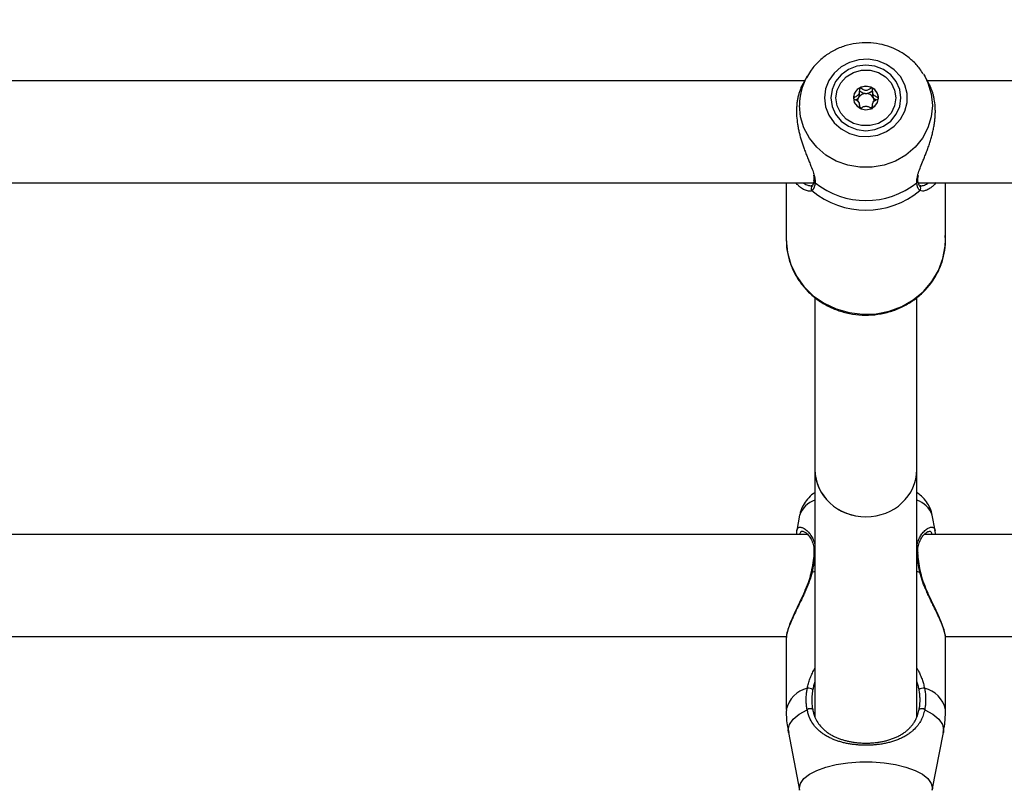
# Model space of a CAD drawing. Units: millimetres. Extents: x 0 to 42, y 0 to 29.8.
# Drawn here: x 13.6 to 13.9, y 23.8 to 24 of the extents above; entities that cross this region are included whole.
import ezdxf

# ---------------------------------------------------------------- set-up
doc = ezdxf.new("R2010")
doc.units = ezdxf.units.MM
doc.layers.add('LE_NORM', color=179, linetype='Continuous', lineweight=50)
doc.styles.add('SLDTEXTSTYLE0', font='TXT', dxfattribs={"width": 0.605})
doc.dimstyles.new('SLDDIMSTYLE3', dxfattribs={"dimtxt": 0.35, "dimasz": 0.3, "dimexe": 0, "dimexo": 0.0625, "dimgap": 0.08750000000000001, "dimtad": 1, "dimdec": 0, "dimlfac": 50, "dimrnd": 1e-09, "dimzin": 12, "dimdsep": 46, "dimtxsty": 'SLDTEXTSTYLE0', "dimsah": 1, "dimcen": 0.09, "dimadec": 0, "dimazin": 3, "dimtfac": 1, "dimtofl": 0, "dimtmove": 0, "dimatfit": 3, "dimfxl": 0, "dimfrac": 2, "dimtolj": 1, "dimtzin": 12, "dimarcsym": 0})

# ---------------------------------------------------------------- blocks, each defined once
blk = doc.blocks.new('_D_15')
at = {"layer": 'LE_NORM'}
for p, q in [((5.1203923052839, 22.21792955464908), (5.120271191860567, 28.61679105860759)), ((20.66001038404702, 24.07478724399725), (20.65992441043236, 28.61708518289791)), ((20.6599262853746, 28.51802518291565), (5.120273066802807, 28.51773105862533))]:
    blk.add_line(p, q, dxfattribs=at)
for points in [[(5.120273066802807, 28.51773105862533), (5.420274959483008, 28.41773673684506), (5.420271174015133, 28.61773673680923)], [(20.6599262853746, 28.51802518291565), (20.3599243926944, 28.61801950469593), (20.35992817816227, 28.41801950473175)]]:
    blk.add_solid(points, dxfattribs=at)
at = {"layer": 'LE_NORM', "insert": (12.56123699114795, 28.96904558199279), "char_height": 0.35, "attachment_point": 1, "rotation": 0.001084456664205305, "style": 'SLDTEXTSTYLE0'}
blk.add_mtext('777', dxfattribs=at)
blk = doc.blocks.new('_D_16')
at = {"layer": 'LE_NORM'}
for p, q in [((8.121385155439548, 22.22603827893067), (8.121385155439548, 27.89995170582937)), ((17.66204461820237, 24.07472986262915), (17.66204461820237, 27.89995170582937)), ((17.66204461820237, 27.80089170582937), (8.121385155439548, 27.80089170582937))]:
    blk.add_line(p, q, dxfattribs=at)
for points in [[(8.121385155439548, 27.80089170582937), (8.421385155439548, 27.70089170582937), (8.421385155439548, 27.90089170582937)], [(17.66204461820237, 27.80089170582937), (17.36204461820236, 27.90089170582937), (17.36204461820236, 27.70089170582937)]]:
    blk.add_solid(points, dxfattribs=at)
at = {"layer": 'LE_NORM', "insert": (12.56286074133877, 28.25206539146649), "char_height": 0.35, "attachment_point": 1, "style": 'SLDTEXTSTYLE0'}
blk.add_mtext('477', dxfattribs=at)

msp = doc.modelspace()

# ---------------------------------------------------------------- linework, layer by layer
at = {"color": 7, "linetype": 'Continuous', "lineweight": 25}
for p, q in [((13.8349109324528, 23.98064764635104), (13.27339438019781, 23.98064764635104)), ((13.83568957439659, 23.98202801822385), (13.83440553757349, 23.97975168527212)), ((13.83547195549272, 23.98163131726575), (13.83568957439659, 23.98202801822385)), ((13.87221417994718, 23.98270687383379), (13.87261573825401, 23.98202801822384)), ((13.87389894875281, 23.97975315017499), (13.87261573825401, 23.98202801822384)), ((14.28645265632523, 23.98064764635104), (13.8733943801978, 23.98064764635104)), ((13.85620883988267, 23.97742224901548), (13.85620883988267, 23.97641706226332)), ((13.85209647276765, 23.97209593596869), (13.85209647276765, 23.9728561404174)), ((13.85620883988266, 23.97285614041737), (13.85620883988266, 23.97210407640535)), ((13.8378422764371, 23.94936462017545), (13.83784815726682, 23.94940360522067)), ((13.8704617852181, 23.94937423650853), (13.87045855136733, 23.94939552577973)), ((13.27061359850535, 23.94864764635104), (13.83769290863396, 23.94864764635104)), ((13.82915265632527, 23.94864764635104), (13.82915265632527, 23.93071729184763)), ((13.83729438032756, 23.94769186659531), (13.83727508122367, 23.94767692884492)), ((13.87061359850535, 23.94864764635104), (14.28645265632523, 23.94864764635104)), ((13.87101458055685, 23.94768910441853), (13.8710583468307, 23.94765365840353)), ((13.87915265632527, 23.93071729184762), (13.87915265632527, 23.94864764635104)), ((13.8381526563252, 23.91257096964016), (13.8381526563252, 23.85861528851536)), ((13.8701526563252, 23.85861528851536), (13.8701526563252, 23.91263608082744)), ((13.83815265632519, 23.85861528851536), (13.83815265632519, 23.78092967719877)), ((13.87015265632519, 23.7809289490911), (13.87015265632519, 23.85861528851536)), ((13.83333824700425, 23.84431472546711), (13.83240816845078, 23.8394917122386)), ((13.87589764904238, 23.83948909432694), (13.87496706564612, 23.84431472546711)), ((13.83584165144833, 23.83822722583611), (13.27248387918386, 23.83822722583612)), ((14.28645265632522, 23.8382272258361), (13.87248387918386, 23.83822722583611)), ((13.83691905970092, 23.82626701341373), (13.83691856420395, 23.82626052417745)), ((13.27909091227054, 23.80622722583612), (13.8292118497083, 23.80622722583611)), ((13.82915265632834, 23.80573298673686), (13.82915265632834, 23.78325175679116)), ((13.87909091227054, 23.8062272258361), (14.28645265632522, 23.8062272258361)), ((13.87915265632202, 23.78325175679116), (13.87915265632202, 23.80575965696143)), ((13.82983214280014, 23.776136208725), (13.83333824696809, 23.75795496279669)), ((13.87496706568224, 23.75795496279669), (13.87847316985019, 23.776136208725))]:
    msp.add_line(p, q, dxfattribs=at)
at = {"color": 8, "linetype": 'Continuous', "lineweight": 25}
for p, q in [((13.83721966613729, 23.82635181296499), (13.83815265632519, 23.82667765090768)), ((13.87015265632519, 23.82667765090767), (13.87108564651308, 23.82635181296498)), ((13.87502851191189, 23.7585931743022), (13.87496505414011, 23.75794461612227))]:
    msp.add_line(p, q, dxfattribs=at)
at = {"color": 7, "linetype": 'Continuous', "lineweight": 25, "flags": 128}
for points in [[(13.84115526279597, 23.97525088213327), (13.84150560922068, 23.97244693919455), (13.84253776122836, 23.96979415754544), (13.84419607523713, 23.96743554933128), (13.84639115110952, 23.9654982677314), (13.84900465173708, 23.96408675209829), (13.85189568262451, 23.96327709760509), (13.85490838754835, 23.96311295293511), (13.85788035080633, 23.96360316716998), (13.86065135308997, 23.96472131273343), (13.86307200894889, 23.96640711010869), (13.86501182019919, 23.96856967752293), (13.86636621111426, 23.97109243040708), (13.8670621661293, 23.97383936650016), (13.8670621661293, 23.97666239776638), (13.86636621111426, 23.97940933385945), (13.86501182019919, 23.9819320867436), (13.86307200894889, 23.98409465415784), (13.86065135308997, 23.9857804515331), (13.85788035080633, 23.98689859709655), (13.85490838754835, 23.98738881133142), (13.85189568262451, 23.98722466666144), (13.84900465173709, 23.98641501216825), (13.84639115110952, 23.98500349653514), (13.84419607523713, 23.98306621493525), (13.84253776122837, 23.98070760672109), (13.84150560922068, 23.97805482507198), (13.84115526279597, 23.97525088213327)], [(13.8431526563253, 23.97525088213327), (13.84352747223612, 23.97258762789474), (13.84462637688367, 23.97010587003134), (13.84637448173225, 23.96797473624015), (13.8486526563253, 23.96633945976717), (13.85130564682917, 23.96531148200162), (13.8541526563253, 23.96496085792941), (13.85699966582143, 23.96531148200162), (13.8596526563253, 23.96633945976717), (13.86193083091835, 23.96797473624014), (13.86367893576693, 23.97010587003134), (13.86477784041448, 23.97258762789474), (13.8651526563253, 23.97525088213326), (13.86477784041448, 23.97791413637179), (13.86367893576693, 23.98039589423519), (13.86193083091835, 23.98252702802639), (13.8596526563253, 23.98416230449936), (13.85699966582143, 23.98519028226491), (13.8541526563253, 23.98554090633712), (13.85130564682917, 23.98519028226491), (13.8486526563253, 23.98416230449936), (13.84637448173225, 23.98252702802639), (13.84462637688367, 23.98039589423519), (13.84352747223612, 23.97791413637179), (13.8431526563253, 23.97525088213327)], [(13.84475265632515, 23.97525088213334), (13.84513342237317, 23.97772823916896), (13.84624487311654, 23.98000489547096), (13.84799696542606, 23.98189640988555), (13.85024775520293, 23.98324954316414), (13.85281489684538, 23.98395467249587), (13.85549041580492, 23.98395467249587), (13.85805755744737, 23.98324954316414), (13.86030834722423, 23.98189640988555), (13.86206043953376, 23.98000489547096), (13.86317189027712, 23.97772823916896), (13.86355265632515, 23.97525088213334), (13.86317189027712, 23.97277352509773), (13.86206043953376, 23.97049686879573), (13.86030834722423, 23.96860535438113), (13.85805755744737, 23.96725222110255), (13.85549041580492, 23.96654709177081), (13.85281489684538, 23.96654709177081), (13.85024775520293, 23.96725222110255), (13.84799696542606, 23.96860535438114), (13.84624487311654, 23.97049686879573), (13.84513342237317, 23.97277352509773), (13.84475265632515, 23.97525088213334)], [(13.85810265632515, 23.97525088213334), (13.85780198047857, 23.97666491813668), (13.85694572811083, 23.97786367997678), (13.85566425588299, 23.97866466703029), (13.85415265632515, 23.97894593627927), (13.85264105676731, 23.97866466703029), (13.85135958453946, 23.97786367997678), (13.85050333217173, 23.97666491813668), (13.85020265632515, 23.97525088213334), (13.85050333217173, 23.97383684613), (13.85135958453946, 23.9726380842899), (13.85264105676731, 23.9718370972364), (13.85415265632515, 23.97155582798742), (13.85566425588299, 23.9718370972364), (13.85694572811083, 23.9726380842899), (13.85780198047857, 23.97383684613), (13.85810265632515, 23.97525088213334)]]:
    msp.add_lwpolyline(points, dxfattribs=at)
at = {"color": 8, "linetype": 'Continuous', "lineweight": 25, "flags": 128}
for points in [[(13.87261573825401, 23.98202801822384), (13.87361881189393, 23.97996884133662), (13.87467306076721, 23.97650269303426), (13.87502851187873, 23.97291434794359), (13.87467306076721, 23.96932600285291), (13.87361881189393, 23.96585985455055), (13.87190166643984, 23.96263393855976), (13.8695800997339, 23.95975810958055), (13.86673316994585, 23.95733030051962), (13.86345782585512, 23.9554331875027), (13.85986560537637, 23.95413137443827), (13.85607883726961, 23.95346919300885), (13.852226475381, 23.95346919300885), (13.84843970727424, 23.95413137443827), (13.84484748679549, 23.9554331875027), (13.84157214270476, 23.95733030051962), (13.83872521291671, 23.95975810958055), (13.83640364621077, 23.96263393855977), (13.83468650075668, 23.96585985455056), (13.8336322518834, 23.96932600285292), (13.83327680077188, 23.97291434794359), (13.83327680077188, 23.97291434794359)], [(13.82915265632526, 23.93071729184763), (13.82951225856656, 23.92676496791221), (13.83058072018873, 23.92292634514044), (13.83232730349622, 23.91931185372049), (13.83470176246729, 23.91602547598963), (13.8376357882405, 23.91316175505169), (13.84104497423632, 23.91080307494407), (13.84483124438075, 23.90901729059905), (13.84888567457536, 23.90785577578086), (13.85309162624535, 23.90735194515605), (13.85732810181893, 23.90752029301438), (13.86147322560717, 23.90835597629447), (13.8654077499457, 23.90983495390988), (13.86901848573286, 23.91191467836738), (13.87220155867412, 23.91453531978088), (13.87486539755635, 23.9176214870683), (13.87693336858496, 23.92108439681574), (13.8783459799986, 23.92482442741469), (13.87906259353882, 23.92873398499426), (13.87915265632525, 23.93071729184762)], [(13.83721966613729, 23.82635181296499), (13.83704262553884, 23.82633847425598), (13.83694045615486, 23.82630059650686), (13.83691905970092, 23.82626701341373)], [(13.87108564651308, 23.82635181296498), (13.87126268711154, 23.82633847425598), (13.87136485649552, 23.82630059650686), (13.87138633984778, 23.8262664092107)], [(13.82983214280014, 23.776136208725), (13.82976034619845, 23.77688192441097), (13.83014722071608, 23.77860735427747), (13.83129557221344, 23.78027805174315), (13.83316897380604, 23.78184102057497), (13.83570799927851, 23.78324668180236)], [(13.87259731337188, 23.78324668180236), (13.87513633884434, 23.78184102057497), (13.87700974043694, 23.78027805174316), (13.87815809193429, 23.77860735427747), (13.87854496645192, 23.77688192441096), (13.87847316985019, 23.776136208725)], [(13.83334173662566, 23.75793711783384), (13.8332768007385, 23.7585931743022), (13.83363225185059, 23.76012274717939), (13.83468650072554, 23.76160023228677), (13.83640364618237, 23.76297531564106), (13.83872521289201, 23.76420117042785), (13.8415721426846, 23.76523605163262), (13.84484748678055, 23.76604471761717), (13.84843970726503, 23.76659963023126), (13.85222647537782, 23.76688189259138), (13.85607883727257, 23.76688189259138), (13.85986560538536, 23.76659963023126), (13.86345782586984, 23.76604471761717), (13.86673316996579, 23.76523605163262), (13.86958009975837, 23.76420117042784), (13.87190166646802, 23.76297531564105), (13.87361881192484, 23.76160023228677), (13.8746730607998, 23.76012274717939), (13.87502851191189, 23.7585931743022), (13.87502851191189, 23.7585931743022)]]:
    msp.add_lwpolyline(points, dxfattribs=at)
at = {"color": 8, "linetype": 'Continuous', "lineweight": 25}
for centre, radius, start, end in [((13.85181346851644, 23.97288122582379), 0.01853669733655215, 151.8330998810523, 179.8976215315809), ((13.83865236986094, 23.9492823870648), 0.0008142564951133384, 174.2037227972987, 235.4722582076178), ((13.86965370598291, 23.94928180923995), 0.0008133479269800182, 304.5065208477827, 6.525075824988423), ((13.83790450127498, 23.94691653124906), 0.0009871038976696272, 129.6162997436042, 226.0697445870461), ((13.87039968201514, 23.94691697100317), 0.0009882042628430792, 313.9597238652391, 48.20042098654073), ((13.84056931844209, 23.8417367834584), 0.007676859979147943, 108.3486349995857, 160.3783917200208), ((13.86773599420827, 23.84173678345839), 0.00767685997915689, 19.62160827998189, 71.651365000213), ((13.83831002302765, 23.83227352304172), 0.0004783745239816534, 109.2057423996819, 171.3569570485283), ((13.86999664569929, 23.83227537668711), 0.0004761784219905592, 7.797387113689608, 70.87497401935889), ((13.83790754175365, 23.78129321133342), 0.00897128302531745, 103.8470696883773, 167.3900480766779), ((13.87039777089671, 23.78129321133341), 0.008971283025320298, 12.609951923391, 76.15293031172716)]:
    msp.add_arc(centre, radius, start, end, dxfattribs=at)
at = {"color": 7, "linetype": 'Continuous', "lineweight": 25}
for centre, radius, start, end in [((13.85386321221127, 23.9750894289628), 0.003660894156567007, 117.4143360440225, 179.2211040930672), ((13.85415265632516, 23.97465303840483), 0.004181919735060633, 61.81817758848855, 118.1818224113153), ((13.85444210043902, 23.97508942896279), 0.00366089415659505, 0.7788959070387163, 62.58566395533769), ((13.85386493664217, 23.97412808890376), 0.002345841057583, 148.1583421577487, 177.3334220270126), ((13.85412162051855, 23.97392773146515), 0.002669826326093483, 89.33394140042174, 147.4117989843132), ((13.85418369213176, 23.97392773146506), 0.0026698263261894, 32.58820101727023, 90.66605859955436), ((13.85444020443841, 23.97412801161138), 0.002346027585260585, 2.830018012957224, 31.84105082041761), ((13.85405430316643, 23.97427554886441), 0.002580162608836124, 220.6413748924653, 237.8503165831608), ((13.85425153842029, 23.9742750085958), 0.002579409363092349, 302.405037358602, 319.3600788952818), ((13.8541526563253, 23.96623191805659), 0.02622552594249909, 229.7842007993004, 310.2157992006407), ((13.85415265632534, 23.96865762062743), 0.02562467467266863, 231.4712057922675, 308.5287942076324), ((13.83593868623404, 23.78717599914201), 0.002833384329352586, 57.1160585674864, 93.60694160800584), ((13.87236662641625, 23.78717599914212), 0.002833384329248935, 86.39305839067555, 122.8839414331018), ((13.83662008838044, 23.78207727265104), 0.00148304561394997, 56.62156353896113, 127.9527066312981), ((13.87168522426994, 23.78207727265103), 0.001483045613961175, 52.04729336903957, 123.3784364610989)]:
    msp.add_arc(centre, radius, start, end, dxfattribs=at)
for major_axis, ratio, start_param, end_param in [((0.01600000000000001, 0), 0.9268124681260917, 3.141592653589793, 6.283185307179586), ((0.01599999999999824, 0), 0.9268124681264166, 3.141592653589793, 4.712388980384702), ((0.01599999999999824, 0), 0.9268124681264166, 4.712388980384702, 6.283185307179586)]:
    msp.add_ellipse((13.8541526563252, 23.85861528851536), major_axis=major_axis, ratio=ratio, start_param=start_param, end_param=end_param, dxfattribs=at)
for points, knots in [([(13.8721292576031, 23.98270010895872), (13.87179706532491, 23.98325750972709), (13.87086299982241, 23.98482482138057), (13.86875923848244, 23.98702400135894), (13.86594701793138, 23.98923086853721), (13.86275194681091, 23.99092496913962), (13.85929764657515, 23.99207301056975), (13.85567598481998, 23.99263124097126), (13.85199745372701, 23.99257887514607), (13.84837344296046, 23.99191185644673), (13.84491946741418, 23.99064481865597), (13.84173774962156, 23.98881755635866), (13.83895897759417, 23.98647052561542), (13.83683384872196, 23.98403935216225), (13.83589983566668, 23.98228352818964), (13.83552829678136, 23.98158508304704)], [0, 0, 0, 0, 0.044497133270974, 0.125118011096904, 0.2060541615867955, 0.2873586335340702, 0.369037806588887, 0.4510611078803669, 0.533371887173605, 0.6158920316560172, 0.6985023831350212, 0.781092089178475, 0.8635377551741215, 0.9457170003747931, 1, 1, 1, 1]), ([(13.8344132860625, 23.97974741169854), (13.83430166264926, 23.97954996925815), (13.83403584492926, 23.97907978385695), (13.83365645780939, 23.97823141170936), (13.83327650603172, 23.97721962482923), (13.83294948833948, 23.97611231105554), (13.83268681821622, 23.97492900359988), (13.83249596075845, 23.97368113265365), (13.83237992749692, 23.97237061581455), (13.83234328946323, 23.97099033067446), (13.83240209216919, 23.96920381988189), (13.83259727865414, 23.96742476794964), (13.83290102969979, 23.9656981062421), (13.83318543240412, 23.96439061594005), (13.83352061510063, 23.96308460619666), (13.8339006038055, 23.96178676462849), (13.83431931785117, 23.96050079953883), (13.83478686842614, 23.95918204703982), (13.83529748580627, 23.95783918507594), (13.83584152961005, 23.95647781749655), (13.83638658299581, 23.95514911070166), (13.83699776540802, 23.953638589341), (13.83761134129868, 23.95206890423734), (13.83787202486746, 23.95105058456563), (13.83799195148788, 23.95058210994209)], [0, 0, 0, 0, 0.03037718481658825, 0.07233960845519784, 0.1145501914696873, 0.1575950481435099, 0.2009551205763101, 0.2432089926283475, 0.2858002817383554, 0.3294926267106351, 0.3735772191030436, 0.4498785818579548, 0.488490361413875, 0.5274635318361314, 0.5666796835835143, 0.606109577366685, 0.6458450893844487, 0.6859824888512074, 0.7310162362226946, 0.7763033418439165, 0.8223863519663057, 0.8687626527457871, 0.9396246890270792, 1, 1, 1, 1]), ([(13.85217765632516, 23.97833920547518), (13.85217026403576, 23.97833438545628), (13.85214918402384, 23.97832064058644), (13.85212450256192, 23.97828331585049), (13.85210536337192, 23.97822951558881), (13.85208601810396, 23.97812222786084), (13.85208169233642, 23.97782438641454), (13.85210968829211, 23.97732051530672), (13.85206163403051, 23.97664153601544), (13.85158447746639, 23.97593526070956), (13.85090660149501, 23.97560475347307), (13.8504172100584, 23.97536444960761), (13.85025224702861, 23.9752439620473), (13.85020802868759, 23.97517874643527), (13.85020436985705, 23.97515180986152), (13.85020265632516, 23.97513919471644)], [0, 0, 0, 0, 0.006232295158298066, 0.01777214729803076, 0.03167770896238262, 0.0483644788078709, 0.09840539945981355, 0.2525065379303145, 0.4255800001988252, 0.5939843221491392, 0.8469253037533954, 0.9438596782790272, 0.9800242150966715, 0.9906447855290497, 1, 1, 1, 1]), ([(13.85187212276187, 23.97536569267958), (13.85196663770908, 23.97563618772913), (13.85214814765158, 23.97615565626127), (13.85207984784863, 23.97678184141308), (13.85208515226876, 23.97714837322102), (13.85211901927035, 23.9772685938941), (13.85214906409945, 23.97731668977375), (13.85218921596004, 23.97734231182768), (13.8522332017743, 23.97734979247209), (13.85233132632603, 23.97733992071741), (13.85267139341232, 23.97718545715572), (13.85321934967174, 23.97679333390004), (13.85382843756968, 23.97666545017033), (13.85415265632515, 23.9765973773949)], [0, 0, 0, 0, 0.2092148220548462, 0.4017837542616411, 0.4628813429301225, 0.4801393597454969, 0.4939598192303155, 0.5032542145794711, 0.5130350847551137, 0.524415353977719, 0.5714540532531578, 0.7718841008228828, 1, 1, 1, 1]), ([(13.85612765632517, 23.97833920547517), (13.85611257436047, 23.97834469645636), (13.85607973602301, 23.97835665210649), (13.8559753879925, 23.97834484758397), (13.85563541859272, 23.97819140251627), (13.8550853269931, 23.97782646432815), (13.85415265632516, 23.97748338161478), (13.85321998565722, 23.97782646432815), (13.85266989405759, 23.97819140251628), (13.85232992465783, 23.97834484758398), (13.85222557662732, 23.9783566521065), (13.85219273828986, 23.97834469645637), (13.85217765632516, 23.97833920547518)], [0, 0, 0, 0, 0.01112197305652909, 0.02421614901157256, 0.0712745510726153, 0.2717885514396969, 0.5000000000021371, 0.7282114485638369, 0.928725448929955, 0.9757838509908585, 0.9888780269447764, 1, 1, 1, 1]), ([(13.85415265632515, 23.9765973773949), (13.85447693009858, 23.97666549779806), (13.85508612135505, 23.97679347100278), (13.85563354586079, 23.97718513393189), (13.85597419237902, 23.97734009909408), (13.85607195483644, 23.9773496573923), (13.85611659769793, 23.9773427455381), (13.85613834659956, 23.97732656012742), (13.85614894372021, 23.97731867380964)], [0, 0, 0, 0, 0.4507861388212778, 0.8468615003982335, 0.9398159752841294, 0.962304840111078, 0.9816330882366079, 1, 1, 1, 1]), ([(13.85810265632515, 23.97513919471644), (13.85809973761454, 23.9751554028498), (13.85809331526341, 23.97519106733917), (13.85804102852106, 23.97525160230095), (13.85788171401168, 23.9753686728445), (13.8573967238643, 23.97560456622121), (13.85672137684953, 23.97593536198933), (13.85624338555182, 23.97664138750736), (13.85619634501841, 23.97732103301117), (13.85622273092289, 23.9778378118408), (13.85622036739463, 23.97815388852785), (13.85618616912462, 23.97827351724298), (13.85615879634297, 23.97831884452039), (13.85613504355797, 23.97833437532016), (13.85612765632517, 23.97833920547517)], [0, 0, 0, 0, 0.01204740051095571, 0.02650918386283674, 0.05616487946826949, 0.153105700669454, 0.4060635042563332, 0.5744790260300512, 0.7475639986458935, 0.9016753856989729, 0.9627171899098552, 0.9799594494895068, 0.99376729036117, 1, 1, 1, 1]), ([(13.87030011882481, 23.95050213922038), (13.87032980305526, 23.9506645787781), (13.87039827185579, 23.95103925723554), (13.87054120139316, 23.95148747586744), (13.87081972085736, 23.95235390119713), (13.87130676320063, 23.95365569361326), (13.87203712101838, 23.95543331697742), (13.87268253348562, 23.95701974124124), (13.87321385126268, 23.95837107103), (13.87373443186613, 23.95977526925471), (13.87421675667856, 23.96118985772764), (13.87464960896666, 23.96260162767405), (13.87502859962533, 23.9640090422509), (13.87535588073322, 23.96544675721823), (13.87561847971372, 23.96689107855412), (13.87580935579094, 23.96832598867325), (13.87592538420424, 23.96974927987476), (13.87596202295044, 23.97116502275154), (13.87590322294474, 23.97289459040086), (13.87570802003698, 23.9744838218337), (13.8754043073218, 23.9759094278457), (13.87511978612272, 23.9769300139373), (13.87478505250228, 23.97789273153009), (13.87440337189986, 23.97878411128577), (13.87410261709972, 23.97940378070826), (13.87392429662441, 23.97970160363746), (13.87389486187959, 23.9797507642395)], [0, 0, 0, 0, 0.02211232721680371, 0.05100366418321011, 0.05456487675279466, 0.1271132903912144, 0.2004212399905631, 0.2444285846574505, 0.2886748164163828, 0.3336641716077061, 0.3789190826640705, 0.4207305262336024, 0.4627892363058702, 0.5056792183355997, 0.5488832819832932, 0.5909851253403581, 0.6334231717345629, 0.6769583124111945, 0.720884289208715, 0.7969111209894747, 0.8353839760352184, 0.8742169216694091, 0.9132919743857705, 0.9525800000979986, 0.992172544435423, 1, 1, 1, 1]), ([(13.85020265632516, 23.97513919471644), (13.85020557503577, 23.97512298658308), (13.85021199738689, 23.97508732209371), (13.85026428412923, 23.97502678713192), (13.85042359863862, 23.97490971658838), (13.85090858878601, 23.97467382321168), (13.85158393580078, 23.97434302744356), (13.85206192709849, 23.97363700192553), (13.85210896763191, 23.97295735642172), (13.85208258172744, 23.97244057759209), (13.8520849452557, 23.97212450090504), (13.85211914352571, 23.9720048721899), (13.85214651630736, 23.9719595449125), (13.85217026909236, 23.97194401411272), (13.85217765632515, 23.97193918395771)], [0, 0, 0, 0, 0.01204740051153939, 0.02650918386336466, 0.05616487946869811, 0.1531057006694033, 0.4060635042556232, 0.5744790260297473, 0.7475639986461453, 0.9016753856996754, 0.9627171899108935, 0.979959449490624, 0.993767290362285, 1, 1, 1, 1]), ([(13.85092504766512, 23.97463660134036), (13.85117569598218, 23.97476032175218), (13.85154901803917, 23.97494459411903), (13.85179220985743, 23.97526154313714), (13.85187212276187, 23.97536569267958)], [0, 0, 0, 0, 0.6713996999771359, 1, 1, 1, 1]), ([(13.85612765632515, 23.97193918395771), (13.85613504861456, 23.97194400397661), (13.85615612862649, 23.97195774884645), (13.85618081008841, 23.9719950735824), (13.8561999492784, 23.97204887384408), (13.85621929454637, 23.97215616157205), (13.8562236203139, 23.97245400301835), (13.8561956243582, 23.97295787412617), (13.85624367861979, 23.97363685341745), (13.8567208351839, 23.97434312872332), (13.85739871115529, 23.97467363595981), (13.85788810259189, 23.97491393982527), (13.85805306562169, 23.97503442738558), (13.85809728396271, 23.97509964299761), (13.85810094279326, 23.97512657957136), (13.85810265632515, 23.97513919471644)], [0, 0, 0, 0, 0.006232295160954412, 0.0177721473005846, 0.03167770896488474, 0.04836447881035533, 0.09840539946208775, 0.252506537932328, 0.4255800002000553, 0.5939843221488754, 0.8469253037520642, 0.9438596782776801, 0.9800242150953934, 0.9906447855277704, 1, 1, 1, 1]), ([(13.85621658753204, 23.97641701424453), (13.85621379508654, 23.97633899301306), (13.85620091196961, 23.97597903732183), (13.85633116752613, 23.97563508922679), (13.85643318988847, 23.9753656926796)], [0, 0, 0, 0, 0.2167523208477141, 1, 1, 1, 1]), ([(13.85643318988847, 23.9753656926796), (13.85651310279291, 23.97526154313715), (13.85675629461114, 23.97494459411902), (13.85712961666813, 23.97476032175217), (13.8573802649852, 23.97463660134036)], [0, 0, 0, 0, 0.3286003000256948, 1, 1, 1, 1]), ([(13.85245245869483, 23.97199239792958), (13.85245778764097, 23.9719943385188), (13.85273139812944, 23.97209397652443), (13.85321385583357, 23.97246557217128), (13.85415440050614, 23.97279112467962), (13.85508490346645, 23.9724528680187), (13.85563544187287, 23.97208693508709), (13.85597538738882, 23.9719335431929), (13.85607973608243, 23.97192173719408), (13.85611257437916, 23.97193369293488), (13.85612765632515, 23.97193918395771)], [0, 0, 0, 0, 0.004270211559879552, 0.2192506058120362, 0.4639267236655038, 0.7086028415221863, 0.923583235779457, 0.9740367393241253, 0.9880756149315955, 1, 1, 1, 1]), ([(13.83783552471945, 23.94936555201026), (13.83783136406313, 23.94930760327171), (13.83779184618729, 23.94875720667945), (13.83758618520017, 23.94807397409201), (13.83732771972323, 23.94770949163318), (13.83729653878884, 23.9476968402658), (13.83729270848869, 23.94769528615797)], [0, 0, 0, 0, 0.05176400599036947, 0.4916540585978741, 0.9375542273748381, 1, 1, 1, 1]), ([(13.83766985728499, 23.95097589392204), (13.83774312723136, 23.95066144688122), (13.83789519689612, 23.95000882109874), (13.83783346705915, 23.94961409065736), (13.83780147978688, 23.94940954856365)], [0, 0, 0, 0, 0.4818182935295712, 1, 1, 1, 1]), ([(13.87050066582876, 23.94940121723542), (13.8704727323642, 23.94957206546798), (13.87041041940453, 23.94995318750904), (13.8705516805518, 23.95058805352936), (13.87062961758044, 23.95093832373576)], [0, 0, 0, 0, 0.4482769668171425, 1, 1, 1, 1]), ([(13.87101592422909, 23.94769201133757), (13.87100976371191, 23.9476955790107), (13.87096918378209, 23.94771907962288), (13.87072317845109, 23.9481004547245), (13.8704973023678, 23.9487159332725), (13.87047634432147, 23.94931876420604), (13.87047437160189, 23.94937550691803)], [0, 0, 0, 0, 0.07631664061402564, 0.5027051834598866, 0.9531910939213841, 1, 1, 1, 1]), ([(13.83584230278688, 23.94606131186121), (13.83582486494198, 23.94606357030015), (13.83561752039892, 23.94609042424865), (13.83518625421781, 23.94624988561972), (13.83457193825086, 23.94653374794969), (13.83395201433669, 23.94691655095628), (13.83328343836422, 23.94743343932958), (13.83266931588297, 23.94800027327539), (13.83228839574641, 23.94846951443948), (13.8321437919962, 23.94864764635104)], [0, 0, 0, 0, 0.01610261288589487, 0.1914679784083584, 0.3516575463683292, 0.5126002952631775, 0.6776509327991874, 0.8776308220071345, 1, 1, 1, 1]), ([(13.83728100652745, 23.94768109763653), (13.83728246851262, 23.9476821510758), (13.83729811228522, 23.94769342325894), (13.83714041016859, 23.947674485881), (13.8369974460669, 23.94765731829134)], [0, 0, 0, 0, 0.09345476936546357, 0.9999999999999999, 0.9999999999999999, 0.9999999999999999, 0.9999999999999999]), ([(13.83819084504491, 23.94861156034796), (13.83815973767946, 23.94837163571403), (13.83809740579432, 23.94789088285997), (13.83796264611807, 23.94739665572983), (13.83783121619971, 23.94704778233754), (13.83771836875674, 23.94681152768934), (13.83759343188222, 23.94660319231775), (13.83746653194395, 23.94643690630985), (13.83734171197714, 23.94630428812087), (13.83726036262146, 23.94623853043825), (13.8372196661382, 23.94620563397081)], [0, 0, 0, 0, 0.2046702769769282, 0.410111367833712, 0.5153221813382755, 0.620731042220015, 0.7267293829607555, 0.8329205139524187, 0.9164154718844949, 0.9999999999999999, 0.9999999999999999, 0.9999999999999999, 0.9999999999999999]), ([(13.87108564651238, 23.94620563397079), (13.87098777318605, 23.94629249093932), (13.87079170274874, 23.9464664922167), (13.87058679092036, 23.94680209298368), (13.87044315301397, 23.94712313071177), (13.87034677386666, 23.94739647610278), (13.87026321848194, 23.94769871001018), (13.8701984821607, 23.94800666595629), (13.87014879771582, 23.94831112191755), (13.8701259157674, 23.94851137227058), (13.87011446760573, 23.94861156034793)], [0, 0, 0, 0, 0.2049217472956965, 0.4105214169653842, 0.5156459302581364, 0.6209678423040154, 0.7269005262868361, 0.8330432969283295, 0.9164692055335381, 1, 1, 1, 1]), ([(13.87134184887046, 23.94767687656415), (13.87127661168462, 23.94766738229654), (13.87103556457578, 23.94763230160247), (13.87106217292806, 23.9476493464596), (13.87108157997421, 23.94766177828271)], [0, 0, 0, 0, 0.2706408143327753, 0.9999999999999999, 0.9999999999999999, 0.9999999999999999, 0.9999999999999999]), ([(13.87616237355752, 23.94864764635104), (13.87600357057094, 23.94845367648492), (13.87563311506895, 23.9480011837096), (13.87501423260146, 23.94742788853025), (13.87432485925637, 23.94689152413168), (13.87363408010189, 23.94648363695577), (13.87301549155987, 23.94618676652927), (13.87267989780541, 23.94613732387458), (13.87254578955827, 23.94611756585564)], [0, 0, 0, 0, 0.1366017664178548, 0.3186645102742553, 0.5017386232610891, 0.6879573796210062, 0.8753031357271203, 1, 1, 1, 1]), ([(13.82915265632526, 23.93071729184763), (13.82917376862214, 23.92999257908534), (13.82923136072317, 23.92801563972913), (13.82983886878829, 23.92482037101867), (13.83112413452171, 23.92125538060637), (13.83299758162108, 23.91792988821552), (13.83540074713791, 23.91492685507756), (13.83827763007972, 23.91232042115616), (13.84155669810554, 23.91017599772939), (13.84515706020741, 23.90854831637205), (13.84898884229077, 23.90747980998497), (13.85295570733097, 23.90699920266545), (13.85695716356694, 23.90712053083164), (13.86089104975823, 23.90784253297421), (13.86465626687994, 23.90914838509891), (13.86815557202316, 23.91100588003552), (13.87129795984528, 23.91336803014674), (13.87400258989642, 23.91617407789471), (13.87619629566679, 23.91935076316842), (13.87783489185645, 23.9228156147259), (13.87883414386635, 23.92647575991383), (13.87924700916139, 23.92959249550281), (13.87908621579496, 23.9314447045908), (13.87903417845489, 23.93204413251704)], [0, 0, 0, 0, 0.02862637770812416, 0.07808971452084552, 0.1275768081570061, 0.1771009281309749, 0.2267015249229306, 0.276403711811223, 0.326217094029633, 0.376138193479801, 0.4261546334543052, 0.4762491816122486, 0.5264023925007074, 0.5765920855572982, 0.626789969081934, 0.6769703525215637, 0.7271045706212999, 0.7771628266360598, 0.8271183210428323, 0.8769531198127539, 0.9266640726203967, 0.9762663928422756, 0.9999999999999999, 0.9999999999999999, 0.9999999999999999, 0.9999999999999999]), ([(13.83815265632519, 23.8513819033722), (13.83797030998936, 23.85126815648972), (13.83707977816514, 23.85071264645825), (13.83577003217383, 23.84938221892785), (13.83437703208434, 23.8473841167237), (13.83357777703109, 23.84566302834727), (13.8334429823, 23.84462000617774), (13.83341148974566, 23.84437632133872)], [0, 0, 0, 0, 0.07620869910297783, 0.3721833593523391, 0.6493181079537402, 0.918068989416069, 1, 1, 1, 1]), ([(13.8749213477394, 23.84431014900677), (13.87490499020555, 23.84447006694286), (13.87480727965339, 23.84542532523442), (13.87409633771101, 23.84704195207948), (13.87285505924624, 23.84899975695087), (13.87150136688646, 23.8504457622854), (13.87051461926766, 23.85112580647145), (13.87015265632519, 23.85137526316118)], [0, 0, 0, 0, 0.05319772968598632, 0.3177728128231261, 0.5775653905877749, 0.8450407466820838, 1, 1, 1, 1]), ([(13.83243439541131, 23.83950855465388), (13.83237100858039, 23.83920008793393), (13.83229213452504, 23.83881625392945), (13.83237455697937, 23.83832390119172), (13.83239074094561, 23.83822722583611)], [0, 0, 0, 0, 0.8036461499953164, 1, 1, 1, 1]), ([(13.83438193005295, 23.83922937612544), (13.83437907611723, 23.83922794334376), (13.8343579238694, 23.83921732413008), (13.83491522731475, 23.83908326398299), (13.83578211585242, 23.83836728587982), (13.83673827798281, 23.83720584271692), (13.83747812673557, 23.83563893360682), (13.83788250422226, 23.83401599029328), (13.83782554289099, 23.83282871799209), (13.83780176040467, 23.83233300824239)], [0, 0, 0, 0, 0.0279475631350681, 0.2071363334310201, 0.37874289838944, 0.5695019416830633, 0.7421281222690747, 0.8923333730301425, 1, 1, 1, 1]), ([(13.87052573394545, 23.83232204419354), (13.87049251693389, 23.83269310255401), (13.87039645040888, 23.83376623603551), (13.87072228244262, 23.83529108965874), (13.87136812695186, 23.83686885805802), (13.87232030350181, 23.83816755901575), (13.87322256895762, 23.83897643026892), (13.87386530020299, 23.83921773266011), (13.8738785076377, 23.83921794902952), (13.87388197122911, 23.83921800577144)], [0, 0, 0, 0, 0.07947703992313436, 0.2298546041155964, 0.393148610426038, 0.5747975007617283, 0.7771604446586448, 0.941561310968225, 1, 1, 1, 1]), ([(13.87590071208138, 23.83822722583611), (13.87592715689188, 23.83838343540097), (13.87601268495992, 23.8388886499228), (13.87590672939399, 23.83926812095398), (13.87583353470911, 23.83953026161935)], [0, 0, 0, 0, 0.3091945265025191, 1, 1, 1, 1]), ([(13.83783138585598, 23.83234495106388), (13.83782692420669, 23.83225245802123), (13.83778265027379, 23.83133462909843), (13.83751175757747, 23.82935572403903), (13.8371786856669, 23.82737472559815), (13.83692723675968, 23.82631438193624), (13.83691620124947, 23.82626784590852)], [0, 0, 0, 0, 0.05152024472858836, 0.5112467853144339, 0.9785497532876429, 0.9999999999999999, 0.9999999999999999, 0.9999999999999999, 0.9999999999999999]), ([(13.87139102310227, 23.82626700758205), (13.87135429416915, 23.82643144408756), (13.87108341253747, 23.82764418905799), (13.87070522779893, 23.8297596275393), (13.87055128911362, 23.83151098125435), (13.87047843263792, 23.83233986620365)], [0, 0, 0, 0, 0.07631515109102253, 0.5628361863251796, 1, 1, 1, 1]), ([(13.83721966613729, 23.82635181296499), (13.83709935658315, 23.8258664567356), (13.83685739629651, 23.82489033365697), (13.83636294724817, 23.82342289034888), (13.83579713909305, 23.82195421935297), (13.83517880531819, 23.8205115235351), (13.8345352558085, 23.81910488160954), (13.83388260500896, 23.8177361979498), (13.83322488172111, 23.81638658038638), (13.83239974659775, 23.814702421595), (13.83160494943532, 23.81305522355141), (13.83073974648682, 23.81115746823574), (13.83015787796209, 23.80975670677405), (13.82963216950602, 23.80827805043266), (13.8293380651081, 23.80724986196782), (13.82919719246193, 23.80638856663485), (13.82913450968469, 23.80593275752768), (13.8291598537114, 23.80575875067427), (13.82916357835209, 23.80573317806052)], [0, 0, 0, 0, 0.0568512565697024, 0.1143362755595034, 0.173462886895732, 0.2330308280490576, 0.2905493726761766, 0.3486707356051431, 0.4070867236209136, 0.4661073401903641, 0.5734489074019664, 0.6358413441633686, 0.7453975496136158, 0.7942358125578703, 0.8927599290122029, 0.9425786777753464, 0.9915611755205899, 1, 1, 1, 1]), ([(13.83687330714305, 23.82626762744958), (13.83679238508395, 23.82585232117656), (13.83653780938701, 23.82454579382091), (13.83569384881573, 23.82225219663862), (13.83447186964305, 23.81935801818767), (13.83302561556594, 23.81631805955749), (13.83159387322155, 23.81330612370744), (13.83040475256964, 23.81062169383159), (13.82960023262146, 23.80833510063949), (13.82916360425943, 23.80681560324505), (13.82920830680107, 23.80611586604845), (13.82921960595385, 23.80593899830894)], [0, 0, 0, 0, 0.05071916944922326, 0.1595593099514876, 0.2815009059543181, 0.4178807496484847, 0.5616634977759191, 0.7033831035159641, 0.8253265459124394, 0.9558489971262137, 1, 1, 1, 1]), ([(13.87911901507402, 23.80575977531313), (13.87912713533379, 23.80589582979418), (13.87915505782588, 23.80636366952849), (13.87891132936635, 23.80747934902549), (13.87842494568277, 23.80903829805688), (13.87770541638065, 23.81084428665541), (13.87678329076553, 23.81288592006124), (13.87584668828448, 23.81482295608878), (13.87501487290042, 23.81652034880217), (13.8743254744544, 23.81793703101267), (13.87363089591009, 23.81940144674044), (13.87298338456653, 23.82083584492728), (13.87239946316522, 23.82222746765591), (13.87189003159747, 23.82357363346495), (13.87143157560572, 23.82495135251322), (13.87120131794775, 23.82588352835668), (13.87108564651308, 23.82635181296498)], [0, 0, 0, 0, 0.04088494714139517, 0.140587819372148, 0.2347906944702357, 0.330070245870294, 0.4333903304532343, 0.5377380475004202, 0.5984261098100428, 0.6594512978356143, 0.7215247086273707, 0.7839737889783822, 0.8372280121126171, 0.8907948494091906, 0.9451400811032393, 0.9999999999999999, 0.9999999999999999, 0.9999999999999999, 0.9999999999999999]), ([(13.87913448605489, 23.80588892141596), (13.87909440895363, 23.8063487519141), (13.87900589049831, 23.80736438139132), (13.8783852810132, 23.80933070710913), (13.87743222488722, 23.81171359803882), (13.87619771039904, 23.81439969676077), (13.87477407288916, 23.81737028488164), (13.87334387723505, 23.82043063249855), (13.87220633197653, 23.82336692374369), (13.87153979876246, 23.82529687159844), (13.87140623333926, 23.82621220936242), (13.87139800335016, 23.82626861033537)], [0, 0, 0, 0, 0.1056317421706805, 0.233309255285476, 0.360170407571397, 0.4903226611099538, 0.6260771899244462, 0.7668528880972074, 0.8875579399285474, 0.9930715831487165, 1, 1, 1, 1]), ([(13.83570799927851, 23.78324668180236), (13.83563051489906, 23.78369414098481), (13.83551416057427, 23.78436606752561), (13.83543515626132, 23.78528564835379), (13.83540164051866, 23.78598564676189), (13.83539787513009, 23.78669647673534), (13.83542316806175, 23.78741463331219), (13.83547894264646, 23.78813870254087), (13.83557768310918, 23.78900370737517), (13.83569109609984, 23.78962433479327), (13.83576043396305, 23.79000377085941)], [0, 0, 0, 0, 0.2045201672790447, 0.3071174621282389, 0.4111394237778425, 0.515356820767158, 0.6207630011240503, 0.7267586463494166, 0.8329470769221037, 1, 1, 1, 1]), ([(13.83747704138386, 23.78955539616454), (13.83744420408487, 23.78938033143322), (13.8373784950166, 23.78903001819992), (13.83723057364491, 23.78803271299259), (13.83714959262067, 23.78698778243174), (13.83715246483972, 23.7859091392102), (13.83718062840783, 23.78525662951073), (13.8372366520571, 23.78460544576726), (13.83731863800987, 23.78395612826015), (13.83739686001991, 23.78352931749618), (13.83743601039839, 23.78331569727679)], [0, 0, 0, 0, 0.08353869671932498, 0.1671650864918058, 0.4743432278291052, 0.578334656658653, 0.6825179734843917, 0.7878580281925771, 0.8938222313429423, 1, 1, 1, 1]), ([(13.87086930225198, 23.78331569727679), (13.87092844263926, 23.78365221965004), (13.87104550877787, 23.78431835283926), (13.8711356004014, 23.7853412057916), (13.87115906823511, 23.78620009346012), (13.87114264635966, 23.78694099455175), (13.87110703316087, 23.78755780078584), (13.87104164403087, 23.788222903106), (13.87095157852958, 23.78888966058152), (13.87086939707158, 23.78933335805294), (13.87082827126646, 23.78955539616455)], [0, 0, 0, 0, 0.1668209419495545, 0.3302156852568969, 0.4952409736308501, 0.5782956427023449, 0.6832316323396133, 0.7883544798013176, 0.8940869068193379, 1, 1, 1, 1]), ([(13.87254487868729, 23.79000377085941), (13.87258870284027, 23.78977152476952), (13.87272037072519, 23.78907375083985), (13.872861393945, 23.78789666748112), (13.87291379326275, 23.78671486628999), (13.8728964660413, 23.78576597816863), (13.87285351932951, 23.78505266257387), (13.8727847899013, 23.78439463849815), (13.87269941714273, 23.78379208074622), (13.87263136221336, 23.78342855757471), (13.87259731337188, 23.78324668180236)], [0, 0, 0, 0, 0.1023431722787245, 0.3074858979417349, 0.5156439692516992, 0.62096630924557, 0.726899423656744, 0.8330426255805546, 0.9164688696534878, 1, 1, 1, 1]), ([(13.82918132898342, 23.7832581045185), (13.82917202259121, 23.7830995390673), (13.82906779366217, 23.78132365139938), (13.82929508092588, 23.77890990127519), (13.82977400687613, 23.77672786486504), (13.82990605702118, 23.77612623067853)], [0, 0, 0, 0, 0.06630163704339856, 0.7425593576540273, 1, 1, 1, 1]), ([(13.87259731337188, 23.78324668180236), (13.87245694364416, 23.78266066687175), (13.8721742348192, 23.78148041529519), (13.87159595250172, 23.78017471516625), (13.87116905659637, 23.77942193041679), (13.87082180933714, 23.77886680453452), (13.87021281234906, 23.77799583392571), (13.86929593736854, 23.77700404024629), (13.86821182689811, 23.77608489265102), (13.86726110512224, 23.77540621947194), (13.86617112190374, 23.77475757306444), (13.86499560576851, 23.77417490379453), (13.86376988071493, 23.77367193400438), (13.86250790808868, 23.77324451798792), (13.86121337133175, 23.77288596748988), (13.85985346345462, 23.77258684772861), (13.85844888895058, 23.77235320350077), (13.85701498351948, 23.77218659253076), (13.85555373121522, 23.77208657693235), (13.85405937253618, 23.7720551616071), (13.85261838089817, 23.77209388787264), (13.85125224211104, 23.77219232765165), (13.84996593537507, 23.77234023528694), (13.84869600169807, 23.77254331203331), (13.84745023299845, 23.77280190021631), (13.84623833258106, 23.77311545115793), (13.84506534823952, 23.77348431307665), (13.84393471041069, 23.77390971833061), (13.84280873662142, 23.77441206118333), (13.8416999801234, 23.77500147579566), (13.84061866564906, 23.77569258745144), (13.83960948480014, 23.77647209578079), (13.83851765769047, 23.77750300655237), (13.83741490536606, 23.77886842425417), (13.83656357840512, 23.78044201839387), (13.83601005520078, 23.7819296141644), (13.83580919438537, 23.78280543635561), (13.83570799927851, 23.78324668180236)], [0, 0, 0, 0, 0.03684523567611709, 0.07420740534889421, 0.09306581252864272, 0.09539034312136213, 0.1190139015058058, 0.1666362047730796, 0.1906268676328763, 0.2193520327295209, 0.2482331279606234, 0.2775992863892185, 0.3071387826125797, 0.3344306046335516, 0.3618838263292742, 0.389879648910686, 0.4180804837778654, 0.4455618601080133, 0.4732626881641157, 0.5016796288280564, 0.5303516821821999, 0.5550636630797714, 0.5799368045843997, 0.6051299247515114, 0.6304775748287941, 0.6559832568394383, 0.6816279539284092, 0.707471421196739, 0.7335762709063437, 0.7628656424786492, 0.7923197950062316, 0.8222915936106773, 0.852454144695586, 0.8985419041524573, 0.9452020401242791, 0.9723923982186969, 0.9999999999999999, 0.9999999999999999, 0.9999999999999999, 0.9999999999999999]), ([(13.83743601039839, 23.78331569727679), (13.83752842316365, 23.78290479314483), (13.8377147000473, 23.78207653158408), (13.83821985133834, 23.78067868128727), (13.83900009931335, 23.7791850338101), (13.83999671891238, 23.77790312520067), (13.84098069279813, 23.77693510345761), (13.84188350375898, 23.77620385929907), (13.84287234313309, 23.7755404916252), (13.84388560577981, 23.77497724875224), (13.84490324988923, 23.77450234143193), (13.84591432296829, 23.77410255557715), (13.84698353757461, 23.77374880494521), (13.84808304537708, 23.77345038201023), (13.84920214706308, 23.77320644030764), (13.85033481590291, 23.77301480406109), (13.85150599531883, 23.77287167158546), (13.85273601226705, 23.77277789581861), (13.85401753179409, 23.77274040473368), (13.85534681260879, 23.77276594779954), (13.85668580434606, 23.77285820528155), (13.85799789711782, 23.77301647836341), (13.85926387662703, 23.77323596875381), (13.86048182580214, 23.7735135812006), (13.86166517547084, 23.77385350218627), (13.86281604742164, 23.77425965872025), (13.86392174180352, 23.77473229975095), (13.86498023296444, 23.77527641240743), (13.86597809603137, 23.77589155515836), (13.86684994408822, 23.77653761429181), (13.86760439888638, 23.77720151209769), (13.86825428319377, 23.77787282480303), (13.86885375372746, 23.778607730285), (13.86951749688038, 23.77958726907409), (13.87018236883793, 23.78088677875141), (13.87063846216227, 23.7822344237702), (13.87081899923627, 23.78308007391407), (13.87086930225198, 23.78331569727679)], [0, 0, 0, 0, 0.02777147731320215, 0.05597910888302583, 0.1027829101541368, 0.1502279556206743, 0.1796804649652421, 0.2093134906806434, 0.2394706599949111, 0.2698034884801003, 0.2950617267435059, 0.3204358276376272, 0.3461979643529115, 0.3721081449168757, 0.3963440515595292, 0.4207282137437018, 0.4453575811280963, 0.4703318777327517, 0.4971424862186227, 0.5241989380951119, 0.5520333892391773, 0.5801320229839587, 0.6070030213732823, 0.6340799765293839, 0.6617547175665682, 0.6896138712371257, 0.7183560389243908, 0.747266976471743, 0.7766723117890219, 0.8062399288465225, 0.8301371216989117, 0.8541306615683448, 0.878290268260254, 0.9026959855093991, 0.9431591344792614, 0.9841624388398625, 1, 1, 1, 1]), ([(13.87839234049455, 23.77607921466451), (13.87857601780714, 23.7769595316174), (13.87906796992135, 23.77931732845159), (13.8791023595804, 23.78173133370209), (13.87912390937155, 23.78324403578873)], [0, 0, 0, 0, 0.3733642102345954, 1, 1, 1, 1])]:
    msp.add_open_spline(points, degree=3, knots=knots, dxfattribs=at)
at = {"color": 8, "linetype": 'Continuous', "lineweight": 25}
for points, knots in [([(13.83799195148788, 23.95058210994209), (13.83801889732147, 23.95049076336439), (13.83809533027281, 23.95023165508674), (13.8381709481688, 23.94970464590815), (13.83822823051061, 23.94912489690047), (13.83820023967966, 23.94874055725419), (13.83819084504491, 23.94861156034796)], [0, 0, 0, 0, 0.1188479492639558, 0.3371170350395892, 0.7775148816814496, 0.9999999999999999, 0.9999999999999999, 0.9999999999999999, 0.9999999999999999]), ([(13.87011446760573, 23.94861156034793), (13.87009868917722, 23.94896265117523), (13.87007309188661, 23.94953222462398), (13.87023717731281, 23.95023323768962), (13.87030011882481, 23.95050213922038)], [0, 0, 0, 0, 0.6164101014147454, 1, 1, 1, 1]), ([(13.83446155495214, 23.94864764635104), (13.83453389927657, 23.94859367596849), (13.83481574890477, 23.9483834102375), (13.83531149868552, 23.94811412213571), (13.83588565976252, 23.94786673309796), (13.83648481240446, 23.94768425835735), (13.83682744891841, 23.94767763827991), (13.83703392661484, 23.94767364892592)], [0, 0, 0, 0, 0.07920424012577769, 0.3085754937533434, 0.5402697978828841, 0.7229599612214385, 1, 1, 1, 1]), ([(13.8372196661382, 23.94620563397081), (13.83709911934409, 23.94614084932876), (13.83685668193283, 23.946010557843), (13.83638135272046, 23.94596693149841), (13.83601781221635, 23.94603058253059), (13.83584230278688, 23.94606131186121)], [0, 0, 0, 0, 0.3384141016904589, 0.6806007521908409, 1, 1, 1, 1]), ([(13.87254578955827, 23.94611756585564), (13.87232014329059, 23.94605879403729), (13.87172016245065, 23.94590252305039), (13.87132942922316, 23.94608917794914), (13.87108564651238, 23.94620563397079)], [0, 0, 0, 0, 0.3760891226276264, 1, 1, 1, 1]), ([(13.87125929479175, 23.94765483032658), (13.87139028182541, 23.94765826235591), (13.87168401294785, 23.94766595849039), (13.87221752249169, 23.94779560903964), (13.87283259275497, 23.94803480138931), (13.87338653637143, 23.94831957994028), (13.87372288581743, 23.94856298899527), (13.87383986772147, 23.94864764635104)], [0, 0, 0, 0, 0.1754853816106533, 0.3935161876362553, 0.632094368570181, 0.8720428953134561, 1, 1, 1, 1]), ([(13.83241207835551, 23.83949086707866), (13.83248482362316, 23.83973482971109), (13.83259546905173, 23.84010589646078), (13.83290153521325, 23.84037474166389), (13.83318478298656, 23.84050139486727), (13.83352069410227, 23.84053696598805), (13.83390058295798, 23.84048444663274), (13.83431932146484, 23.84034288532566), (13.83478687534458, 23.84010309038013), (13.8352974493601, 23.83975221382583), (13.83584166872297, 23.83927520896771), (13.83638605199071, 23.83868126628974), (13.83700020553751, 23.83783981584284), (13.83763593853955, 23.83666644717691), (13.83799281445354, 23.83541206676119), (13.83813984920147, 23.83461816784055), (13.83815097579818, 23.83439833292315), (13.83815265632519, 23.83436512973206)], [0, 0, 0, 0, 0.1122334299943211, 0.1707068564591574, 0.2299186134834259, 0.2893090969362501, 0.3490232797396517, 0.4092003028244318, 0.4699859600773201, 0.5381868392783099, 0.6067714141836892, 0.6765613381872162, 0.7467954331036621, 0.8541116894167674, 0.9627607357270791, 0.9943754958385961, 0.9999999999999999, 0.9999999999999999, 0.9999999999999999, 0.9999999999999999]), ([(13.83434402909627, 23.83921730952141), (13.83427152393504, 23.83921723264979), (13.83399136957514, 23.83921693562377), (13.83369884196249, 23.83903879750362), (13.83348531113426, 23.83869186600351), (13.83339407717271, 23.83844842358491), (13.83337926295721, 23.83826439896391), (13.83337627047326, 23.83822722583611)], [0, 0, 0, 0, 0.1396509229471973, 0.539600412755773, 0.742358515658103, 0.9479562040552897, 0.9999999999999999, 0.9999999999999999, 0.9999999999999999, 0.9999999999999999]), ([(13.87015265632519, 23.83410718618499), (13.87017503641416, 23.83441598732134), (13.87023445166614, 23.83523580074378), (13.8704648489768, 23.83596300588691), (13.8707234051813, 23.83665743531899), (13.87105851240656, 23.8374188637824), (13.87158516224811, 23.83825523807495), (13.87218304898039, 23.83898047323207), (13.87268256235368, 23.83947923515555), (13.87321384285234, 23.83990509654965), (13.87373443611312, 23.84022661904411), (13.87421674849575, 23.84043314431426), (13.87464963532733, 23.840529995286), (13.87502849998804, 23.84052330314862), (13.8753562618139, 23.84041131111532), (13.87561706233627, 23.84018717233818), (13.87580276339487, 23.83988602713632), (13.8758633342106, 23.83961184991116), (13.87589076015994, 23.83948770479944)], [0, 0, 0, 0, 0.05215145476042531, 0.1384530611384632, 0.143790219094557, 0.1980302866499175, 0.3073718416077433, 0.3624547425256862, 0.4284081628980319, 0.4947196012549598, 0.5621447521636006, 0.6299678893113272, 0.6926303320199882, 0.755663350861179, 0.8199421896735772, 0.8846917398440218, 0.9477894021591247, 1, 1, 1, 1]), ([(13.87493486517523, 23.83822722583611), (13.87493442954669, 23.83823486926214), (13.8749244043163, 23.8384107693685), (13.87483287848607, 23.83866260192076), (13.87465916677441, 23.83896557587287), (13.87440835326274, 23.83914535893332), (13.87417487640414, 23.83922915830463), (13.87400788511451, 23.83921844451715), (13.87396042447498, 23.83921539954871)], [0, 0, 0, 0, 0.01037305755766073, 0.2387178103805524, 0.4692298310409932, 0.6896707319095391, 0.9118012348729833, 1, 1, 1, 1]), ([(13.83815265632519, 23.83229465790285), (13.83813242597202, 23.83203730113571), (13.83808019604258, 23.83137286756543), (13.83796228781438, 23.83044951133436), (13.83783128478153, 23.8295623125049), (13.83771835024064, 23.82887648764467), (13.83759343690186, 23.8281802429589), (13.83746653091865, 23.82752509393843), (13.83734171220644, 23.82691518007508), (13.83726036269732, 23.82653966910465), (13.83721966613729, 23.82635181296499)], [0, 0, 0, 0, 0.1403801592639273, 0.3624279689712843, 0.4761434542175332, 0.5900729959191151, 0.7046396678335108, 0.8194147141191548, 0.9096589517847485, 0.9999999999999999, 0.9999999999999999, 0.9999999999999999, 0.9999999999999999]), ([(13.87108564651308, 23.82635181296498), (13.87103597591951, 23.82658186268212), (13.87088674239361, 23.82727303884804), (13.87070926355143, 23.82818431914323), (13.87055117094771, 23.82908716671941), (13.87044323865153, 23.82976295118656), (13.87034659931401, 23.83043536115911), (13.87026383498412, 23.83109738773374), (13.87019524485773, 23.831715459924), (13.87016596602885, 23.83209989811047), (13.87015265632519, 23.83227465777577)], [0, 0, 0, 0, 0.111115925011267, 0.3338438315744491, 0.4455136732736051, 0.559586976337986, 0.6738744818486209, 0.7888247516381434, 0.9040029918424638, 1, 1, 1, 1]), ([(13.83576043396305, 23.79000377085941), (13.835872299094, 23.79049247677457), (13.83609727639812, 23.79147533656616), (13.8365813747863, 23.7929471762354), (13.83717609330306, 23.79440326359465), (13.8377058697169, 23.79552297725168), (13.8380633975029, 23.7961326025956), (13.83815265632519, 23.79628479899086)], [0, 0, 0, 0, 0.2248415126817783, 0.4521894976960046, 0.6860298300991741, 0.9216155815127751, 1, 1, 1, 1]), ([(13.87015265632519, 23.79627851415614), (13.87031432735527, 23.7959948656064), (13.87071086352946, 23.79529915091544), (13.87124579284889, 23.79413351954715), (13.8717754988207, 23.79279603652979), (13.87222339688938, 23.79141394717858), (13.87243738191533, 23.7904753042501), (13.87254487868729, 23.79000377085941)], [0, 0, 0, 0, 0.1450740517123333, 0.3558281864762811, 0.5678194950382552, 0.782891307531703, 1, 1, 1, 1]), ([(13.83815265632519, 23.79198865138999), (13.8380043191719, 23.79156058464737), (13.83772623056738, 23.79075808520303), (13.83755631917361, 23.78993802324082), (13.83747704138386, 23.78955539616454)], [0, 0, 0, 0, 0.5334168710311514, 1, 1, 1, 1]), ([(13.87082827126646, 23.78955539616455), (13.8707356291839, 23.78998679546508), (13.87055327081193, 23.79083596974892), (13.87028475846602, 23.79167243150919), (13.87015265632519, 23.79208395221181)], [0, 0, 0, 0, 0.5080220971606986, 1, 1, 1, 1])]:
    msp.add_open_spline(points, degree=3, knots=knots, dxfattribs=at)

# ---------------------------------------------------------------- dimensions: what is measured, and where the dimension line sits
at = {"layer": 'LE_NORM'}
dim = msp.add_linear_dim(base=(5.120273066802806, 28.51773105862534), p1=(20.66001225898925, 23.97572724401499), p2=(5.120394180226139, 22.11886955466682), angle=0.001084456663774987, dimstyle='SLDDIMSTYLE3', dxfattribs=at)
dim.commit()
dim.dimension.update_dxf_attribs({"geometry": '_D_15', "text_midpoint": (12.8900996760887, 28.5178781207705), "dimtype": 160})
dim = msp.add_linear_dim(base=(8.121385155439548, 27.80089170582937), p1=(17.66204461820237, 23.97566986262915), p2=(8.121385155439548, 22.12697827893066), dimstyle='SLDDIMSTYLE3', dxfattribs=at)
dim.commit()
dim.dimension.update_dxf_attribs({"geometry": '_D_16', "text_midpoint": (12.89171488682096, 27.80089170582937), "dimtype": 160})

doc.saveas('drawing.dxf')
